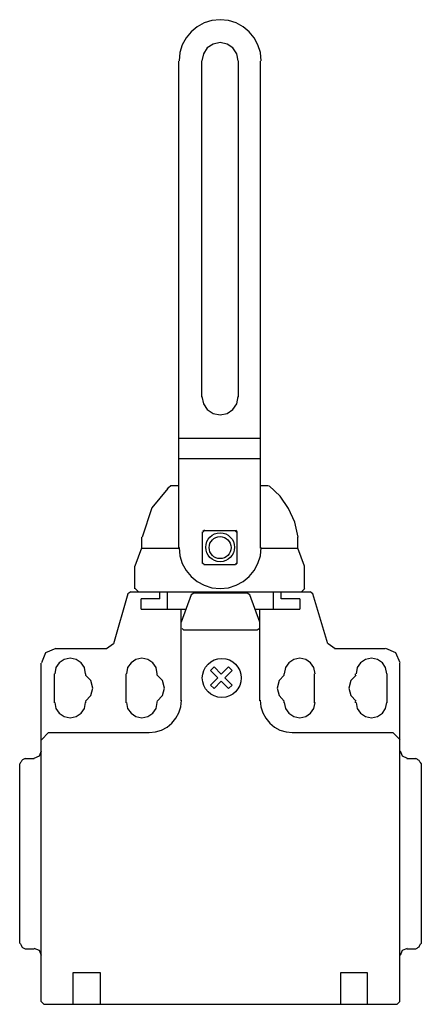
# Model space of a CAD drawing. Extents: x -3 to 57, y 0 to 147.
import ezdxf

# ---------------------------------------------------------------- set-up
doc = ezdxf.new("R2010")
doc.units = 0

msp = doc.modelspace()

# ---------------------------------------------------------------- linework, layer by layer
for p, q in [((26.73, 146.9), (25.5, 146.78)), ((27.97, 146.78), (26.73, 146.9)), ((23.3, 145.86), (22.39, 145.11)), ((24.34, 146.42), (23.3, 145.86)), ((25.5, 146.78), (24.34, 146.42)), ((29.12, 146.42), (27.97, 146.78)), ((30.16, 145.86), (29.12, 146.42)), ((31.07, 145.11), (30.16, 145.86)), ((21.64, 144.2), (21.08, 143.16)), ((22.39, 145.11), (21.64, 144.2)), ((31.82, 144.2), (31.07, 145.11)), ((32.38, 143.16), (31.82, 144.2)), ((21.08, 143.16), (20.72, 142.01)), ((24.81, 142.69), (24.23, 141.82)), ((25.68, 143.27), (24.81, 142.69)), ((26.73, 143.48), (25.68, 143.27)), ((27.78, 143.27), (26.73, 143.48)), ((28.65, 142.69), (27.78, 143.27)), ((29.23, 141.82), (28.65, 142.69)), ((32.74, 142.01), (32.38, 143.16)), ((20.72, 142.01), (20.6, 140.77)), ((24.23, 141.82), (24.02, 140.77)), ((29.44, 140.77), (29.23, 141.82)), ((32.87, 140.77), (32.74, 142.01)), ((20.55, 68.07), (20.55, 140.71)), ((23.98, 90.6), (23.98, 140.71)), ((29.44, 140.71), (29.44, 90.6)), ((32.77, 68.07), (32.77, 140.71)), ((24.02, 90.67), (24.23, 89.61)), ((29.23, 89.61), (29.44, 90.67)), ((24.23, 89.61), (24.81, 88.75)), ((24.81, 88.75), (25.68, 88.17)), ((25.68, 88.17), (26.73, 87.96)), ((26.73, 87.96), (27.78, 88.17)), ((27.78, 88.17), (28.65, 88.75)), ((28.65, 88.75), (29.23, 89.61)), ((32.77, 84.44), (20.55, 84.44)), ((20.55, 81.41), (32.77, 81.41)), ((18.93, 76.97), (16.55, 74.05)), ((18.83, 76.96), (19.33, 77.37)), ((20.55, 77.37), (19.33, 77.37)), ((33.98, 77.37), (32.77, 77.37)), ((35.68, 75.8), (34.05, 77.37)), ((36.96, 73.97), (35.68, 75.8)), ((16.55, 74.05), (15.07, 69.72)), ((37.88, 71.92), (36.96, 73.97)), ((24.08, 70.4), (24.38, 70.7)), ((24.38, 70.73), (24.17, 70.52)), ((24.29, 70.7), (29.03, 70.7)), ((28.93, 70.7), (29.23, 70.4)), ((29.29, 70.52), (29.08, 70.73)), ((38.39, 69.72), (37.88, 71.92)), ((14.99, 69.69), (14.99, 68.07)), ((24.08, 65.75), (24.08, 70.5)), ((29.23, 70.5), (29.23, 65.75)), ((38.33, 68.07), (38.33, 69.69)), ((14.99, 68.07), (13.98, 65.35)), ((14.99, 68.07), (20.55, 68.07)), ((20.6, 68.17), (20.72, 66.93)), ((32.74, 66.93), (32.87, 68.17)), ((32.77, 68.07), (38.33, 68.07)), ((39.34, 65.35), (38.33, 68.07)), ((20.72, 66.93), (21.08, 65.78)), ((32.38, 65.78), (32.74, 66.93)), ((13.98, 62.01), (13.98, 65.35)), ((21.08, 65.78), (21.64, 64.74)), ((21.64, 64.74), (22.39, 63.83)), ((24.38, 65.55), (24.08, 65.85)), ((24.17, 65.82), (24.38, 65.61)), ((29.03, 65.55), (24.29, 65.55)), ((29.23, 65.85), (28.93, 65.55)), ((29.08, 65.61), (29.29, 65.82)), ((31.07, 63.83), (31.82, 64.74)), ((31.82, 64.74), (32.38, 65.78)), ((39.34, 62.01), (39.34, 65.35)), ((22.39, 63.83), (23.3, 63.08)), ((30.16, 63.08), (31.07, 63.83)), ((14.05, 62.04), (14.56, 61.52)), ((23.3, 63.08), (24.34, 62.52)), ((24.34, 62.52), (25.5, 62.16)), ((25.5, 62.16), (26.73, 62.04)), ((26.73, 62.04), (27.97, 62.16)), ((27.97, 62.16), (29.12, 62.52)), ((29.12, 62.52), (30.16, 63.08)), ((38.9, 61.52), (39.41, 62.04)), ((12.97, 61.26), (10.78, 53.78)), ((13.37, 61.56), (12.97, 61.26)), ((13.37, 61.56), (40.2, 61.56)), ((17.72, 60.52), (14.92, 60.52)), ((14.92, 58.96), (14.92, 60.52)), ((17.72, 60.52), (17.72, 61.56)), ((18.86, 58.96), (18.86, 61.56)), ((22.4, 61.07), (20.93, 57)), ((22.79, 61.35), (22.4, 61.07)), ((30.79, 61.35), (22.79, 61.35)), ((31.18, 61.07), (30.79, 61.35)), ((32.64, 57), (31.18, 61.07)), ((34.71, 58.96), (34.71, 61.56)), ((35.85, 60.52), (35.85, 61.56)), ((38.65, 60.52), (35.85, 60.52)), ((38.65, 60.52), (38.65, 58.96)), ((40.6, 61.26), (40.2, 61.56)), ((42.8, 53.78), (40.6, 61.26)), ((14.92, 58.96), (21.55, 58.96)), ((20.93, 45.29), (20.93, 58.96)), ((31.92, 58.96), (38.65, 58.96)), ((32.64, 45.29), (32.64, 58.96)), ((21.04, 56.06), (21.24, 55.86)), ((21.24, 55.86), (32.33, 55.86)), ((32.33, 55.86), (32.43, 55.96)), ((32.43, 55.96), (32.54, 56.06)), ((2.19, 53.08), (0.67, 52.45)), ((9.74, 53.06), (2.17, 53.06)), ((9.76, 53.08), (10.78, 53.84)), ((42.88, 53.84), (43.91, 53.08)), ((51.4, 53.06), (43.83, 53.06)), ((53, 52.45), (51.48, 53.08)), ((0.67, 52.45), (0.04, 50.94)), ((3.43, 51.45), (2.7, 50.96)), ((4.33, 51.63), (3.43, 51.45)), ((5.23, 51.45), (4.33, 51.63)), ((5.96, 50.96), (5.23, 51.45)), ((14.15, 51.45), (13.42, 50.96)), ((15.05, 51.63), (14.15, 51.45)), ((15.94, 51.45), (15.05, 51.63)), ((16.68, 50.96), (15.94, 51.45)), ((37.72, 51.45), (36.99, 50.96)), ((38.62, 51.63), (37.72, 51.45)), ((39.52, 51.45), (38.62, 51.63)), ((40.25, 50.96), (39.52, 51.45)), ((48.44, 51.45), (47.71, 50.96)), ((49.34, 51.63), (48.44, 51.45)), ((50.23, 51.45), (49.34, 51.63)), ((50.97, 50.96), (50.23, 51.45)), ((53.62, 50.94), (53, 52.45)), ((0, 0.41), (0, 50.88)), ((2.21, 50.23), (2.03, 49.33)), ((2.7, 50.96), (2.21, 50.23)), ((6.45, 50.23), (5.96, 50.96)), ((6.64, 49.33), (6.45, 50.23)), ((12.92, 50.23), (12.74, 49.33)), ((13.42, 50.96), (12.92, 50.23)), ((17.17, 50.23), (16.68, 50.96)), ((17.35, 49.33), (17.17, 50.23)), ((25.82, 50.34), (25.29, 49.81)), ((26.9, 49.25), (25.82, 50.34)), ((26.9, 49.25), (27.99, 50.34)), ((27.99, 50.34), (28.52, 49.81)), ((36.5, 50.23), (36.32, 49.33)), ((36.99, 50.96), (36.5, 50.23)), ((40.74, 50.23), (40.25, 50.96)), ((40.93, 49.33), (40.74, 50.23)), ((47.21, 50.23), (47.03, 49.33)), ((47.71, 50.96), (47.21, 50.23)), ((51.46, 50.23), (50.97, 50.96)), ((51.64, 49.33), (51.46, 50.23)), ((53.58, 0.41), (53.58, 50.88)), ((1.97, 44.98), (1.97, 49.33)), ((6.63, 49.33), (6.63, 49.12)), ((7.42, 48.3), (6.64, 49.13)), ((12.64, 49.33), (12.64, 44.98)), ((17.31, 49.12), (17.31, 49.33)), ((18.14, 48.3), (17.35, 49.13)), ((25.29, 49.81), (26.38, 48.72)), ((25.29, 47.63), (26.38, 48.72)), ((28.52, 49.81), (27.43, 48.72)), ((27.43, 48.72), (28.52, 47.63)), ((36.32, 49.13), (35.53, 48.3)), ((36.27, 49.33), (36.27, 49.12)), ((40.83, 44.98), (40.83, 49.33)), ((47.03, 49.13), (46.25, 48.3)), ((46.94, 49.12), (46.94, 49.33)), ((51.61, 49.33), (51.61, 44.98)), ((7.71, 47.19), (7.42, 48.3)), ((7.42, 46.08), (7.71, 47.19)), ((18.42, 47.19), (18.14, 48.3)), ((18.14, 46.08), (18.42, 47.19)), ((25.82, 47.11), (25.29, 47.63)), ((26.9, 48.2), (25.82, 47.11)), ((27.99, 47.11), (26.9, 48.2)), ((28.52, 47.63), (27.99, 47.11)), ((35.53, 48.3), (35.25, 47.19)), ((35.25, 47.19), (35.53, 46.08)), ((46.25, 48.3), (45.96, 47.19)), ((45.96, 47.19), (46.25, 46.08)), ((6.64, 45.24), (7.42, 46.08)), ((17.35, 45.24), (18.14, 46.08)), ((35.53, 46.08), (36.32, 45.24)), ((46.25, 46.08), (47.03, 45.24)), ((2.03, 45.05), (2.21, 44.15)), ((2.21, 44.15), (2.7, 43.42)), ((5.96, 43.42), (6.45, 44.15)), ((6.45, 44.15), (6.64, 45.05)), ((6.63, 45.18), (6.63, 44.98)), ((12.74, 45.05), (12.92, 44.15)), ((12.92, 44.15), (13.42, 43.42)), ((16.68, 43.42), (17.17, 44.15)), ((17.17, 44.15), (17.35, 45.05)), ((17.31, 44.98), (17.31, 45.18)), ((20.56, 43.49), (20.84, 44.39)), ((20.84, 44.39), (20.94, 45.37)), ((32.73, 45.37), (32.82, 44.39)), ((32.82, 44.39), (33.11, 43.49)), ((36.27, 45.18), (36.27, 44.98)), ((36.32, 45.05), (36.5, 44.15)), ((36.5, 44.15), (36.99, 43.42)), ((40.25, 43.42), (40.74, 44.15)), ((40.74, 44.15), (40.93, 45.05)), ((46.94, 44.98), (46.94, 45.18)), ((47.03, 45.05), (47.21, 44.15)), ((47.21, 44.15), (47.71, 43.42)), ((50.97, 43.42), (51.46, 44.15)), ((51.46, 44.15), (51.64, 45.05)), ((2.7, 43.42), (3.43, 42.92)), ((3.43, 42.92), (4.33, 42.74)), ((4.33, 42.74), (5.23, 42.92)), ((5.23, 42.92), (5.96, 43.42)), ((13.42, 43.42), (14.15, 42.92)), ((14.15, 42.92), (15.05, 42.74)), ((15.05, 42.74), (15.94, 42.92)), ((15.94, 42.92), (16.68, 43.42)), ((19.53, 41.96), (20.12, 42.67)), ((20.12, 42.67), (20.56, 43.49)), ((33.11, 43.49), (33.55, 42.67)), ((33.55, 42.67), (34.14, 41.96)), ((36.99, 43.42), (37.72, 42.92)), ((37.72, 42.92), (38.62, 42.74)), ((38.62, 42.74), (39.52, 42.92)), ((39.52, 42.92), (40.25, 43.42)), ((47.71, 43.42), (48.44, 42.92)), ((48.44, 42.92), (49.34, 42.74)), ((49.34, 42.74), (50.23, 42.92)), ((50.23, 42.92), (50.97, 43.42)), ((17.99, 40.92), (18.81, 41.37)), ((18.81, 41.37), (19.53, 41.96)), ((34.14, 41.96), (34.85, 41.37)), ((34.85, 41.37), (35.67, 40.92)), ((1.11, 40.54), (0.04, 39.47)), ((16.06, 40.52), (1.03, 40.52)), ((16.12, 40.54), (17.09, 40.64)), ((17.09, 40.64), (17.99, 40.92)), ((35.67, 40.92), (36.58, 40.64)), ((36.58, 40.64), (37.55, 40.54)), ((52.54, 40.52), (37.51, 40.52)), ((53.62, 39.47), (52.55, 40.54)), ((-1.03, 36.73), (-0.27, 37.05)), ((-0.27, 37.05), (0.04, 37.81)), ((53.62, 37.81), (53.62, 37.81)), ((53.62, 37.81), (53.94, 37.05)), ((53.94, 37.05), (54.69, 36.73)), ((-3.11, 36.06), (-3.21, 35.86)), ((-3.21, 9.12), (-3.21, 35.86)), ((-3.01, 36.17), (-3.11, 36.06)), ((-2.9, 36.37), (-3.01, 36.17)), ((-2.8, 36.48), (-2.9, 36.37)), ((-2.59, 36.58), (-2.8, 36.48)), ((-2.38, 36.68), (-2.59, 36.58)), ((-2.38, 36.68), (-1.04, 36.68)), ((54.61, 36.68), (55.96, 36.68)), ((56.17, 36.58), (55.96, 36.68)), ((56.27, 36.48), (56.17, 36.58)), ((56.48, 36.37), (56.27, 36.48)), ((56.58, 36.17), (56.48, 36.37)), ((56.68, 36.06), (56.58, 36.17)), ((56.79, 35.86), (56.68, 36.06)), ((56.79, 9.12), (56.79, 35.86)), ((-3.21, 9.12), (-3.11, 9.02)), ((-3.11, 9.02), (-3.01, 8.81)), ((56.58, 8.81), (56.68, 9.02)), ((56.68, 9.02), (56.79, 9.12)), ((-3.01, 8.81), (-2.9, 8.6)), ((-2.9, 8.6), (-2.8, 8.5)), ((-2.8, 8.5), (-2.59, 8.39)), ((-2.59, 8.39), (-2.38, 8.29)), ((-2.38, 8.29), (-1.04, 8.29)), ((-0.27, 8.04), (-1.03, 8.35)), ((0.04, 7.28), (-0.27, 8.04)), ((53.94, 8.04), (53.62, 7.28)), ((54.69, 8.35), (53.94, 8.04)), ((54.61, 8.29), (55.96, 8.29)), ((55.96, 8.29), (56.17, 8.39)), ((56.17, 8.39), (56.27, 8.5)), ((56.27, 8.5), (56.48, 8.6)), ((56.48, 8.6), (56.58, 8.81)), ((53.62, 7.28), (53.62, 7.28)), ((4.77, 0), (4.77, 4.77)), ((4.77, 4.77), (8.81, 4.77)), ((8.81, 4.77), (8.81, 0)), ((44.77, 0), (44.77, 4.77)), ((44.77, 4.77), (48.7, 4.77)), ((48.7, 4.77), (48.7, 0)), ((0, 0.41), (0.41, 0)), ((0.41, 0), (53.16, 0)), ((53.16, 0), (53.58, 0.41))]:
    msp.add_line(p, q)
for centre, radius in [((26.73, 68.19), 2.15), ((26.73, 68.14), 1.64), ((26.98, 48.69), 2.91)]:
    msp.add_circle(centre, radius)

doc.saveas('drawing.dxf')
